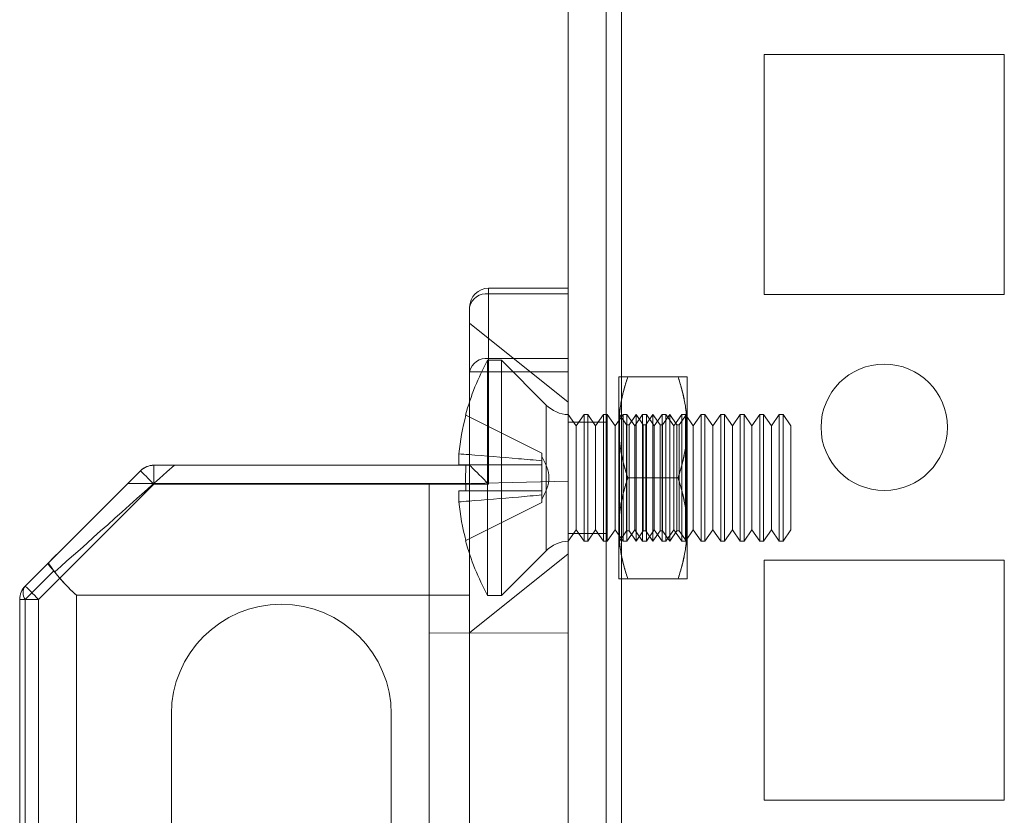
# Model space of a CAD drawing. Units: millimetres. Extents: x -3786 to 4614, y -3385 to 2555.
# Drawn here: x 209 to 248, y -1209 to -1178 of the extents above; entities that cross this region are included whole.
import ezdxf

# ---------------------------------------------------------------- set-up
doc = ezdxf.new("R2010")
doc.units = ezdxf.units.MM
doc.header["$LTSCALE"] = 5

msp = doc.modelspace()

# ---------------------------------------------------------------- linework, layer by layer
at = {"color": 7, "linetype": 'Continuous', "lineweight": 18}
for p, q in [((230.494, -1820.84), (230.494, -206.54)), ((230.494, -1820.84), (230.494, -206.54)), ((231.994, -206.54), (231.994, -1820.84)), ((231.994, -206.54), (231.994, -1820.84)), ((232.594, -206.54), (232.594, -1820.84)), ((232.594, -1820.84), (232.594, -206.54)), ((232.594, -1820.84), (232.594, -206.54)), ((232.594, -206.54), (232.594, -1820.84)), ((230.494, -253.69), (230.494, -1773.69)), ((230.494, -1773.69), (230.494, -253.69)), ((231.994, -1773.69), (231.994, -253.69)), ((231.994, -253.69), (231.994, -1773.69)), ((232.594, -253.69), (232.594, -1773.69)), ((232.594, -1773.69), (232.594, -253.69)), ((232.594, -1773.69), (232.594, -253.69)), ((232.594, -253.69), (232.594, -1773.69)), ((247.744, -1178.94), (238.244, -1178.94)), ((238.244, -1178.94), (238.244, -1178.94)), ((247.744, -1178.94), (238.244, -1178.94)), ((238.244, -1178.94), (238.244, -1188.44)), ((238.244, -1178.94), (238.244, -1188.44)), ((238.244, -1178.94), (238.244, -1188.44)), ((238.244, -1178.94), (238.244, -1188.44)), ((238.244, -1178.94), (238.244, -1178.94)), ((247.744, -1178.94), (238.244, -1178.94)), ((247.744, -1178.94), (238.244, -1178.94)), ((247.744, -1188.44), (247.744, -1178.94)), ((247.744, -1178.94), (247.744, -1178.94)), ((247.744, -1188.44), (247.744, -1178.94)), ((247.744, -1178.94), (247.744, -1178.94)), ((247.744, -1188.44), (247.744, -1178.94)), ((247.744, -1188.44), (247.744, -1178.94)), ((230.494, -1188.19), (227.344, -1188.19)), ((227.344, -1188.19), (227.344, -1188.19)), ((227.344, -1188.19), (230.494, -1188.19)), ((227.344, -1188.41), (227.344, -1188.19)), ((227.344, -1188.19), (227.344, -1188.409)), ((230.494, -1188.19), (230.494, -1188.19)), ((230.494, -1188.409), (230.494, -1188.19)), ((230.494, -1188.19), (230.494, -1188.41)), ((227.344, -1190.97), (227.344, -1188.409)), ((227.344, -1188.409), (230.494, -1188.409)), ((230.494, -1188.41), (227.344, -1188.41)), ((227.344, -1188.41), (227.344, -1190.97)), ((230.494, -1190.97), (230.494, -1188.409)), ((230.494, -1188.41), (230.494, -1190.97)), ((238.244, -1188.44), (238.244, -1188.44)), ((238.244, -1188.44), (247.744, -1188.44)), ((238.244, -1188.44), (247.744, -1188.44)), ((238.244, -1188.44), (247.744, -1188.44)), ((238.244, -1188.44), (247.744, -1188.44)), ((238.244, -1188.44), (238.244, -1188.44)), ((247.744, -1188.44), (247.744, -1188.44)), ((247.744, -1188.44), (247.744, -1188.44)), ((226.594, -1191.501), (226.594, -1188.94)), ((226.594, -1188.94), (226.594, -1188.94)), ((226.594, -1188.94), (226.594, -1191.5)), ((230.494, -1192.69), (226.594, -1189.565)), ((227.855, -1191.04), (227.305, -1191.04)), ((227.305, -1191.04), (227.305, -1200.34)), ((227.344, -1190.97), (230.494, -1190.97)), ((230.494, -1190.97), (227.344, -1190.97)), ((227.344, -1191.501), (227.344, -1190.97)), ((227.344, -1191.5), (227.344, -1190.97)), ((229.625, -1192.809), (227.855, -1191.04)), ((227.855, -1191.04), (227.855, -1200.34)), ((230.494, -1191.5), (230.494, -1190.97)), ((230.494, -1190.97), (230.494, -1191.501)), ((226.594, -1191.5), (226.594, -1195.19)), ((226.594, -1195.19), (226.594, -1191.501)), ((227.344, -1195.94), (227.344, -1191.5)), ((227.344, -1191.5), (230.494, -1191.5)), ((230.494, -1191.501), (227.344, -1191.501)), ((227.344, -1191.501), (227.344, -1195.94)), ((230.494, -1191.5), (230.494, -1224.879)), ((230.494, -1224.879), (230.494, -1191.501)), ((232.494, -1193.69), (232.494, -1191.69)), ((232.494, -1191.69), (232.494, -1193.69)), ((234.837, -1191.69), (232.851, -1191.69)), ((234.837, -1191.69), (232.851, -1191.69)), ((235.194, -1193.69), (235.194, -1191.69)), ((235.194, -1191.69), (235.194, -1193.69)), ((229.625, -1198.57), (229.625, -1192.81)), ((226.445, -1193.209), (229.455, -1194.71)), ((226.445, -1193.209), (229.455, -1194.71)), ((230.494, -1198.191), (230.494, -1193.189)), ((230.805, -1193.635), (230.494, -1193.19)), ((230.494, -1193.19), (230.494, -1198.19)), ((231.117, -1193.19), (230.805, -1193.635)), ((231.266, -1193.19), (231.117, -1193.19)), ((231.117, -1193.19), (231.117, -1198.19)), ((231.578, -1193.635), (231.266, -1193.19)), ((231.266, -1193.19), (231.266, -1198.19)), ((231.89, -1193.19), (231.578, -1193.635)), ((232.039, -1193.19), (231.89, -1193.19)), ((231.89, -1193.19), (231.89, -1198.19)), ((232.351, -1193.635), (232.039, -1193.19)), ((232.039, -1193.19), (232.039, -1198.19)), ((232.662, -1193.19), (232.351, -1193.635)), ((232.506, -1193.208), (232.494, -1193.19)), ((232.494, -1198.19), (232.494, -1193.19)), ((232.519, -1193.19), (232.506, -1193.208)), ((232.506, -1193.208), (232.506, -1198.171)), ((232.799, -1193.59), (232.519, -1193.19)), ((232.519, -1193.19), (232.519, -1198.19)), ((232.812, -1193.19), (232.662, -1193.19)), ((232.662, -1193.19), (232.662, -1198.19)), ((233.124, -1193.635), (232.812, -1193.19)), ((232.812, -1193.19), (232.812, -1198.19)), ((233.181, -1193.19), (232.901, -1193.59)), ((233.435, -1193.19), (233.124, -1193.635)), ((233.462, -1193.59), (233.181, -1193.19)), ((233.181, -1193.19), (233.181, -1198.19)), ((233.585, -1193.19), (233.435, -1193.19)), ((233.435, -1193.19), (233.435, -1198.19)), ((233.844, -1193.19), (233.564, -1193.59)), ((233.896, -1193.635), (233.585, -1193.19)), ((233.585, -1193.19), (233.585, -1198.19)), ((234.124, -1193.59), (233.844, -1193.19)), ((233.844, -1193.19), (233.844, -1198.19)), ((234.208, -1193.19), (233.896, -1193.635)), ((234.357, -1193.19), (234.208, -1193.19)), ((234.208, -1193.19), (234.208, -1198.19)), ((234.506, -1193.19), (234.226, -1193.59)), ((234.669, -1193.635), (234.357, -1193.19)), ((234.357, -1193.19), (234.357, -1198.19)), ((234.786, -1193.59), (234.506, -1193.19)), ((234.506, -1193.19), (234.506, -1198.19)), ((234.981, -1193.19), (234.669, -1193.635)), ((235.168, -1193.19), (234.888, -1193.59)), ((235.13, -1193.19), (234.981, -1193.19)), ((234.981, -1193.19), (234.981, -1198.19)), ((235.442, -1193.635), (235.13, -1193.19)), ((235.13, -1193.19), (235.13, -1198.19)), ((235.194, -1193.19), (235.168, -1193.19)), ((235.168, -1198.19), (235.168, -1193.19)), ((235.194, -1198.19), (235.194, -1193.19)), ((235.753, -1193.19), (235.442, -1193.635)), ((235.903, -1193.19), (235.753, -1193.19)), ((235.753, -1193.19), (235.753, -1198.19)), ((236.214, -1193.635), (235.903, -1193.19)), ((235.903, -1193.19), (235.903, -1198.19)), ((236.526, -1193.19), (236.214, -1193.635)), ((236.676, -1193.19), (236.526, -1193.19)), ((236.526, -1193.19), (236.526, -1198.19)), ((236.987, -1193.635), (236.676, -1193.19)), ((236.676, -1193.19), (236.676, -1198.19)), ((237.299, -1193.19), (236.987, -1193.635)), ((237.448, -1193.19), (237.299, -1193.19)), ((237.299, -1193.19), (237.299, -1198.19)), ((237.76, -1193.635), (237.448, -1193.19)), ((237.448, -1193.19), (237.448, -1198.19)), ((238.072, -1193.19), (237.76, -1193.635)), ((238.221, -1193.19), (238.072, -1193.19)), ((238.072, -1193.19), (238.072, -1198.19)), ((238.533, -1193.635), (238.221, -1193.19)), ((238.221, -1193.19), (238.221, -1198.19)), ((238.844, -1193.19), (238.533, -1193.635)), ((238.994, -1193.19), (238.844, -1193.19)), ((238.844, -1193.19), (238.844, -1198.19)), ((239.305, -1193.635), (238.994, -1193.19)), ((238.994, -1193.19), (238.994, -1198.19)), ((231.994, -1193.49), (230.494, -1193.49)), ((231.994, -1193.49), (230.494, -1193.49)), ((230.494, -1197.89), (230.494, -1193.49)), ((230.494, -1197.89), (230.494, -1193.49)), ((230.805, -1193.635), (230.805, -1197.745)), ((231.578, -1193.635), (231.578, -1197.745)), ((231.994, -1197.89), (231.994, -1193.49)), ((231.994, -1197.89), (231.994, -1193.49)), ((232.351, -1193.635), (232.351, -1197.745)), ((232.494, -1197.69), (232.494, -1193.69)), ((232.494, -1193.69), (232.494, -1197.69)), ((232.901, -1193.59), (232.799, -1193.59)), ((232.799, -1193.59), (232.799, -1197.79)), ((232.901, -1193.59), (232.901, -1197.79)), ((233.124, -1193.635), (233.124, -1197.745)), ((233.564, -1193.59), (233.462, -1193.59)), ((233.462, -1193.59), (233.462, -1197.79)), ((233.564, -1193.59), (233.564, -1197.79)), ((233.896, -1193.635), (233.896, -1197.745)), ((234.226, -1193.59), (234.124, -1193.59)), ((234.124, -1193.59), (234.124, -1197.79)), ((234.226, -1193.59), (234.226, -1197.79)), ((234.669, -1193.635), (234.669, -1197.745)), ((234.888, -1193.59), (234.786, -1193.59)), ((234.786, -1193.59), (234.786, -1197.79)), ((234.888, -1193.59), (234.888, -1197.79)), ((235.194, -1197.69), (235.194, -1193.69)), ((235.194, -1193.69), (235.194, -1197.69)), ((235.442, -1193.635), (235.442, -1197.745)), ((236.214, -1193.635), (236.214, -1197.745)), ((236.987, -1193.635), (236.987, -1197.745)), ((237.76, -1193.635), (237.76, -1197.745)), ((238.533, -1193.635), (238.533, -1197.745)), ((239.305, -1193.635), (239.305, -1197.745)), ((240.494, -1193.69), (240.494, -1193.69)), ((240.494, -1193.69), (240.494, -1193.69)), ((245.494, -1193.69), (245.494, -1193.69)), ((245.494, -1193.69), (245.494, -1193.69)), ((226.166, -1194.739), (226.166, -1195.175)), ((226.166, -1195.175), (226.166, -1194.739)), ((229.455, -1194.71), (229.455, -1195.012)), ((229.455, -1195.012), (229.455, -1194.71)), ((229.455, -1194.71), (229.455, -1194.71)), ((229.455, -1195.012), (229.455, -1194.839)), ((214.104, -1195.19), (214.104, -1195.19)), ((226.594, -1195.19), (214.104, -1195.19)), ((226.594, -1195.19), (214.104, -1195.19)), ((214.104, -1195.19), (214.104, -1195.19)), ((214.104, -1195.19), (226.594, -1195.19)), ((214.104, -1195.19), (214.104, -1195.94)), ((214.104, -1195.94), (214.104, -1195.19)), ((226.594, -1195.19), (214.916, -1195.19)), ((226.445, -1195.175), (229.455, -1195.175)), ((226.445, -1195.175), (229.455, -1195.175)), ((226.594, -1195.19), (226.594, -1195.19)), ((226.594, -1195.19), (226.594, -1195.19)), ((226.594, -1195.913), (226.594, -1195.19)), ((229.455, -1195.012), (229.455, -1195.175)), ((229.455, -1195.175), (229.455, -1195.012)), ((229.455, -1196.205), (229.455, -1195.175)), ((229.455, -1196.205), (229.455, -1195.175)), ((229.455, -1195.175), (229.455, -1196.205)), ((229.455, -1195.175), (229.455, -1196.205)), ((229.455, -1195.175), (229.455, -1195.175)), ((229.455, -1195.175), (229.455, -1195.175)), ((213.574, -1195.409), (209.013, -1199.97)), ((209.013, -1199.97), (213.574, -1195.41)), ((213.574, -1195.409), (213.574, -1195.409)), ((213.574, -1195.41), (213.574, -1195.41)), ((234.837, -1195.69), (232.851, -1195.69)), ((234.837, -1195.69), (232.851, -1195.69)), ((209.544, -1200.5), (214.104, -1195.94)), ((214.104, -1195.94), (209.544, -1200.501)), ((213.071, -1195.913), (226.594, -1195.913)), ((214.104, -1195.94), (227.344, -1195.94)), ((227.344, -1195.94), (214.104, -1195.94)), ((224.994, -1195.959), (230.494, -1195.815)), ((224.994, -1195.959), (230.494, -1195.815)), ((224.994, -1195.959), (230.494, -1195.815)), ((224.994, -1195.959), (230.494, -1195.815)), ((224.994, -1195.959), (224.994, -1195.959)), ((224.994, -1220.421), (224.994, -1195.959)), ((224.994, -1195.959), (224.994, -1201.84)), ((224.994, -1195.959), (224.994, -1219.671)), ((224.994, -1195.959), (224.994, -1195.959)), ((224.994, -1201.84), (224.994, -1195.959)), ((230.494, -1195.815), (230.494, -1219.815)), ((230.494, -1195.815), (230.494, -1195.815)), ((230.494, -1201.815), (230.494, -1195.815)), ((230.494, -1195.815), (230.494, -1201.815)), ((230.494, -1195.815), (230.494, -1195.815)), ((230.494, -1220.565), (230.494, -1195.815)), ((226.166, -1196.64), (226.166, -1196.205)), ((226.166, -1196.205), (226.166, -1196.64)), ((226.445, -1196.205), (229.455, -1196.205)), ((226.445, -1196.205), (229.455, -1196.205)), ((229.455, -1196.205), (229.455, -1196.205)), ((229.455, -1196.205), (229.455, -1196.205)), ((229.455, -1196.205), (229.455, -1196.367)), ((229.455, -1196.367), (229.455, -1196.205)), ((229.455, -1196.367), (229.455, -1196.67)), ((229.455, -1196.67), (229.455, -1196.367)), ((229.455, -1196.367), (229.455, -1196.541)), ((226.445, -1198.17), (229.455, -1196.67)), ((226.445, -1198.17), (229.455, -1196.67)), ((229.455, -1196.67), (229.455, -1196.67)), ((232.494, -1197.69), (232.494, -1199.69)), ((232.494, -1199.69), (232.494, -1197.69)), ((235.194, -1199.69), (235.194, -1197.69)), ((235.194, -1199.69), (235.194, -1197.69)), ((230.494, -1198.19), (230.805, -1197.745)), ((230.494, -1197.89), (231.994, -1197.89)), ((230.494, -1197.89), (231.994, -1197.89)), ((230.805, -1197.745), (231.117, -1198.19)), ((231.266, -1198.19), (231.578, -1197.745)), ((231.578, -1197.745), (231.89, -1198.19)), ((232.039, -1198.19), (232.351, -1197.745)), ((232.351, -1197.745), (232.662, -1198.19)), ((232.519, -1198.19), (232.799, -1197.79)), ((232.799, -1197.79), (232.901, -1197.79)), ((232.812, -1198.19), (233.124, -1197.745)), ((232.901, -1197.79), (233.181, -1198.19)), ((233.124, -1197.745), (233.435, -1198.19)), ((233.181, -1198.19), (233.462, -1197.79)), ((233.462, -1197.79), (233.564, -1197.79)), ((233.564, -1197.79), (233.844, -1198.19)), ((233.585, -1198.19), (233.896, -1197.745)), ((233.844, -1198.19), (234.124, -1197.79)), ((233.896, -1197.745), (234.208, -1198.19)), ((234.124, -1197.79), (234.226, -1197.79)), ((234.226, -1197.79), (234.506, -1198.19)), ((234.357, -1198.19), (234.669, -1197.745)), ((234.506, -1198.19), (234.786, -1197.79)), ((234.669, -1197.745), (234.981, -1198.19)), ((234.786, -1197.79), (234.888, -1197.79)), ((234.888, -1197.79), (235.168, -1198.19)), ((235.13, -1198.19), (235.442, -1197.745)), ((235.442, -1197.745), (235.753, -1198.19)), ((235.903, -1198.19), (236.214, -1197.745)), ((236.214, -1197.745), (236.526, -1198.19)), ((236.676, -1198.19), (236.987, -1197.745)), ((236.987, -1197.745), (237.299, -1198.19)), ((237.448, -1198.19), (237.76, -1197.745)), ((237.76, -1197.745), (238.072, -1198.19)), ((238.221, -1198.19), (238.533, -1197.745)), ((238.533, -1197.745), (238.844, -1198.19)), ((238.994, -1198.19), (239.305, -1197.745)), ((231.117, -1198.19), (231.266, -1198.19)), ((231.89, -1198.19), (232.039, -1198.19)), ((232.494, -1198.19), (232.506, -1198.172)), ((232.506, -1198.172), (232.519, -1198.19)), ((232.662, -1198.19), (232.812, -1198.19)), ((233.435, -1198.19), (233.585, -1198.19)), ((234.208, -1198.19), (234.357, -1198.19)), ((234.981, -1198.19), (235.13, -1198.19)), ((235.168, -1198.19), (235.194, -1198.19)), ((235.753, -1198.19), (235.903, -1198.19)), ((236.526, -1198.19), (236.676, -1198.19)), ((237.299, -1198.19), (237.448, -1198.19)), ((238.072, -1198.19), (238.221, -1198.19)), ((238.844, -1198.19), (238.994, -1198.19)), ((226.594, -1201.815), (230.494, -1198.69)), ((227.855, -1200.34), (229.625, -1198.571)), ((209.927, -1199.057), (209.013, -1199.97)), ((209.013, -1199.97), (209.917, -1199.066)), ((238.244, -1198.94), (238.244, -1198.94)), ((247.744, -1198.94), (238.244, -1198.94)), ((238.244, -1198.94), (238.244, -1208.44)), ((247.744, -1198.94), (238.244, -1198.94)), ((238.244, -1198.94), (238.244, -1208.44)), ((238.244, -1198.94), (238.244, -1208.44)), ((247.744, -1198.94), (238.244, -1198.94)), ((238.244, -1198.94), (238.244, -1198.94)), ((238.244, -1198.94), (238.244, -1208.44)), ((247.744, -1198.94), (238.244, -1198.94)), ((247.744, -1198.94), (247.744, -1198.94)), ((247.744, -1208.44), (247.744, -1198.94)), ((247.744, -1208.44), (247.744, -1198.94)), ((247.744, -1198.94), (247.744, -1198.94)), ((247.744, -1208.44), (247.744, -1198.94)), ((247.744, -1208.44), (247.744, -1198.94)), ((210.144, -1199.37), (209.013, -1200.5)), ((210.178, -1199.41), (210.144, -1199.37)), ((209.013, -1199.97), (209.013, -1199.97)), ((209.013, -1199.97), (209.013, -1199.97)), ((234.837, -1199.69), (232.851, -1199.69)), ((234.837, -1199.69), (232.851, -1199.69)), ((211.044, -1216.051), (211.044, -1200.328)), ((211.044, -1200.328), (226.594, -1200.328)), ((211.044, -1200.328), (211.044, -1216.051)), ((226.594, -1200.328), (211.044, -1200.328)), ((226.594, -1216.051), (226.594, -1200.328)), ((226.594, -1200.328), (226.594, -1216.051)), ((227.305, -1200.34), (227.855, -1200.34)), ((208.794, -1200.5), (208.794, -1219.44)), ((208.794, -1219.44), (208.794, -1200.5)), ((208.794, -1200.5), (208.794, -1200.5)), ((208.794, -1200.501), (208.794, -1219.44)), ((208.794, -1219.44), (208.794, -1200.501)), ((208.794, -1200.501), (208.794, -1200.501)), ((209.013, -1200.5), (209.013, -1219.617)), ((209.544, -1219.44), (209.544, -1200.5)), ((209.544, -1200.501), (209.544, -1219.44)), ((224.994, -1201.84), (230.494, -1201.815)), ((224.994, -1201.84), (230.494, -1201.815)), ((224.994, -1201.84), (224.994, -1214.54)), ((224.994, -1214.54), (224.994, -1201.84)), ((230.494, -1214.565), (230.494, -1201.815)), ((230.494, -1201.815), (230.494, -1214.565)), ((214.794, -1214.19), (214.794, -1205.04)), ((214.794, -1205.04), (214.794, -1214.19)), ((214.794, -1205.04), (214.794, -1205.04)), ((214.794, -1205.04), (214.794, -1205.04)), ((214.794, -1205.04), (214.794, -1214.19)), ((214.794, -1205.04), (214.794, -1214.19)), ((223.494, -1216.051), (223.494, -1205.04)), ((223.494, -1205.04), (223.494, -1216.051)), ((223.494, -1205.04), (223.494, -1205.04)), ((223.494, -1220.19), (223.494, -1205.04)), ((223.494, -1220.19), (223.494, -1205.04)), ((223.494, -1205.04), (223.494, -1205.04)), ((238.244, -1208.44), (238.244, -1208.44)), ((238.244, -1208.44), (247.744, -1208.44)), ((238.244, -1208.44), (247.744, -1208.44)), ((238.244, -1208.44), (247.744, -1208.44)), ((238.244, -1208.44), (247.744, -1208.44)), ((238.244, -1208.44), (238.244, -1208.44)), ((247.744, -1208.44), (247.744, -1208.44)), ((247.744, -1208.44), (247.744, -1208.44))]:
    msp.add_line(p, q, dxfattribs=at)
at = {"color": 7, "linetype": 'Continuous', "lineweight": 18, "flags": 128}
for points in [[(227.344, -1191.5), (227.226, -1191.5), (227.112, -1191.5), (227.003, -1191.5), (226.903, -1191.5), (226.813, -1191.5), (226.737, -1191.5), (226.676, -1191.5), (226.63, -1191.5), (226.603, -1191.5), (226.594, -1191.5)], [(226.594, -1191.501), (226.603, -1191.501), (226.63, -1191.501), (226.676, -1191.501), (226.737, -1191.501), (226.813, -1191.501), (226.903, -1191.501), (227.003, -1191.501), (227.112, -1191.501), (227.226, -1191.501), (227.344, -1191.501)], [(226.445, -1193.209), (226.44, -1193.207), (226.436, -1193.205), (226.434, -1193.203), (226.433, -1193.203), (226.434, -1193.203), (226.436, -1193.205), (226.44, -1193.207), (226.445, -1193.209)], [(214.916, -1195.19), (214.619, -1195.454), (214.322, -1195.719), (214.025, -1195.983), (213.729, -1196.247), (213.434, -1196.51), (213.14, -1196.771), (212.849, -1197.031), (212.561, -1197.288), (212.276, -1197.542), (211.995, -1197.792), (211.718, -1198.039), (211.446, -1198.281), (211.18, -1198.518), (210.919, -1198.75), (210.665, -1198.977), (210.418, -1199.197), (210.178, -1199.41)], [(226.445, -1195.175), (226.397, -1195.175), (226.352, -1195.175), (226.312, -1195.175), (226.275, -1195.175), (226.242, -1195.175), (226.213, -1195.175), (226.188, -1195.175), (226.166, -1195.175)], [(226.166, -1195.175), (226.188, -1195.175), (226.213, -1195.175), (226.242, -1195.175), (226.275, -1195.175), (226.312, -1195.175), (226.352, -1195.175), (226.397, -1195.175), (226.445, -1195.175)], [(226.594, -1195.19), (226.6, -1195.196), (226.619, -1195.216), (226.651, -1195.247), (226.694, -1195.29), (226.749, -1195.345), (226.813, -1195.41), (226.887, -1195.483), (226.969, -1195.565), (227.057, -1195.653), (227.15, -1195.746), (227.246, -1195.842), (227.344, -1195.94)], [(227.344, -1195.94), (227.246, -1195.842), (227.15, -1195.746), (227.057, -1195.653), (226.969, -1195.565), (226.887, -1195.483), (226.813, -1195.409), (226.749, -1195.345), (226.694, -1195.29), (226.651, -1195.247), (226.619, -1195.215), (226.6, -1195.196), (226.594, -1195.19)], [(209.917, -1199.066), (210.15, -1198.834), (210.389, -1198.595), (210.633, -1198.351), (210.883, -1198.101), (211.137, -1197.847), (211.396, -1197.588), (211.659, -1197.325), (211.925, -1197.058), (212.195, -1196.789), (212.467, -1196.516), (212.742, -1196.242), (213.018, -1195.966), (213.296, -1195.688), (213.574, -1195.409)], [(213.574, -1195.41), (213.504, -1195.48), (213.427, -1195.557), (213.343, -1195.64), (213.255, -1195.728), (213.164, -1195.82), (213.071, -1195.913)], [(214.104, -1195.94), (214.021, -1195.857), (213.941, -1195.776), (213.864, -1195.699), (213.793, -1195.628), (213.729, -1195.565), (213.675, -1195.511), (213.632, -1195.467), (213.6, -1195.435), (213.581, -1195.416), (213.574, -1195.409)], [(213.574, -1195.41), (213.581, -1195.416), (213.6, -1195.436), (213.632, -1195.467), (213.675, -1195.511), (213.729, -1195.565), (213.793, -1195.628), (213.864, -1195.699), (213.941, -1195.776), (214.021, -1195.857), (214.104, -1195.94)], [(213.071, -1195.913), (212.793, -1196.191), (212.516, -1196.468), (212.241, -1196.743), (211.968, -1197.016), (211.697, -1197.286), (211.43, -1197.554), (211.167, -1197.817), (210.908, -1198.076), (210.654, -1198.33), (210.406, -1198.578), (210.163, -1198.821), (209.927, -1199.057)], [(226.445, -1196.205), (226.397, -1196.205), (226.352, -1196.205), (226.312, -1196.205), (226.275, -1196.205), (226.242, -1196.205), (226.213, -1196.205), (226.188, -1196.205), (226.166, -1196.205)], [(226.166, -1196.205), (226.188, -1196.205), (226.213, -1196.205), (226.242, -1196.205), (226.275, -1196.205), (226.312, -1196.205), (226.352, -1196.205), (226.397, -1196.205), (226.445, -1196.205)], [(226.445, -1198.17), (226.44, -1198.173), (226.436, -1198.175), (226.434, -1198.176), (226.433, -1198.177), (226.434, -1198.176), (226.436, -1198.175), (226.44, -1198.173), (226.445, -1198.17)], [(209.013, -1199.97), (209.02, -1199.977), (209.039, -1199.996), (209.071, -1200.028), (209.115, -1200.072), (209.169, -1200.126), (209.232, -1200.189), (209.303, -1200.26), (209.38, -1200.337), (209.461, -1200.418), (209.544, -1200.501)], [(209.544, -1200.5), (209.461, -1200.417), (209.38, -1200.337), (209.303, -1200.26), (209.232, -1200.189), (209.169, -1200.125), (209.115, -1200.071), (209.071, -1200.028), (209.039, -1199.996), (209.02, -1199.977), (209.013, -1199.97)], [(208.794, -1200.5), (208.797, -1200.5), (208.808, -1200.5), (208.826, -1200.5), (208.851, -1200.5), (208.882, -1200.5), (208.92, -1200.5), (208.964, -1200.5), (209.013, -1200.5)], [(209.544, -1200.5), (209.426, -1200.5), (209.312, -1200.5), (209.203, -1200.5), (209.103, -1200.5), (209.013, -1200.5), (208.937, -1200.5), (208.876, -1200.5), (208.83, -1200.5), (208.803, -1200.5), (208.794, -1200.5)], [(208.794, -1200.501), (208.803, -1200.501), (208.83, -1200.501), (208.876, -1200.501), (208.937, -1200.501), (209.013, -1200.501), (209.103, -1200.501), (209.203, -1200.501), (209.312, -1200.501), (209.426, -1200.501), (209.544, -1200.501)]]:
    msp.add_lwpolyline(points, dxfattribs=at)
at = {"color": 7, "linetype": 'Continuous', "lineweight": 18}
msp.add_circle((242.994, -1193.69), 2.5, dxfattribs=at)
msp.add_circle((242.994, -1193.69), 2.5, dxfattribs=at)
msp.add_circle((242.994, -1193.69), 2.5, dxfattribs=at)
msp.add_circle((242.994, -1193.69), 2.5, dxfattribs=at)
for centre, radius, start, end in [((227.344, -1188.94), 0.75, 90, 180), ((227.344, -1188.94), 0.75, 90, 180), ((227.25, -1189.073), 0.67, 81.9504, 168.578), ((235.715, -1195.69), 9.609, 151.0594, 165.0019), ((227.25, -1191.633), 0.67, 81.9504, 168.578), ((230.544, -1191.89), 1.3, 225, 267.7927), ((235.715, -1195.69), 9.596, 165.0186, 174.3156), ((235.715, -1195.69), 9.596, 165.0186, 174.3156), ((214.104, -1195.94), 0.75, 90, 134.9998), ((214.104, -1195.94), 0.75, 90, 135), ((214.104, -1195.94), 0.75, 90, 135), ((236.953, -1195.69), 10.52, 177.194, 182.806), ((235.715, -1195.69), 9.596, 185.6844, 194.9814), ((235.715, -1195.69), 9.596, 185.6844, 194.9814), ((235.715, -1195.69), 9.609, 194.9981, 208.9406), ((230.544, -1199.49), 1.3, 92.2073, 135), ((209.544, -1200.501), 0.75, 135.0002, 180.0004), ((209.544, -1200.501), 0.75, 135, 180), ((209.544, -1200.5), 0.75, 135, 180), ((209.544, -1200.5), 0.75, 135, 180), ((209.394, -1200.235), 0.464, 145.1433, 214.8567), ((219.144, -1205.04), 4.35, 0, 180), ((219.144, -1205.04), 4.35, 0, 180), ((219.144, -1205.04), 4.35, 0, 180), ((219.144, -1205.04), 4.35, 0, 180)]:
    msp.add_arc(centre, radius, start, end, dxfattribs=at)
for major_axis, start_param, end_param in [((4.331, 4.331), 2.938166, 3.215375), ((4.331, -4.331), 4.579821, 4.786164)]:
    msp.add_ellipse((215.044, -1195.69), major_axis=major_axis, ratio=0.999993, start_param=start_param, end_param=end_param, dxfattribs=at)
for points, knots in [([(226.594, -1195.19), (226.594, -1195.032), (226.594, -1194.716), (226.594, -1194.249), (226.594, -1193.791), (226.594, -1193.304), (226.594, -1192.798), (226.594, -1192.282), (226.594, -1191.798), (226.594, -1191.352), (226.594, -1190.948), (226.594, -1190.589), (226.594, -1190.279), (226.594, -1190.022), (226.594, -1189.819), (226.594, -1189.673), (226.594, -1189.585), (226.594, -1189.555), (226.594, -1189.585), (226.594, -1189.673), (226.594, -1189.819), (226.594, -1190.022), (226.594, -1190.279), (226.594, -1190.589), (226.594, -1190.948), (226.594, -1191.352), (226.594, -1191.798), (226.594, -1192.281), (226.594, -1192.798), (226.594, -1193.304), (226.594, -1193.791), (226.594, -1194.249), (226.594, -1194.716), (226.594, -1195.032), (226.594, -1195.19)], [0, 0, 0, 0, 0.026108, 0.052216, 0.078324, 0.104432, 0.137396, 0.17036, 0.203324, 0.236288, 0.269252, 0.302216, 0.33518, 0.368144, 0.401108, 0.434072, 0.467036, 0.5, 0.532964, 0.565928, 0.598892, 0.631856, 0.66482, 0.697784, 0.730748, 0.763712, 0.796676, 0.82964, 0.862604, 0.895568, 0.921676, 0.947784, 0.973892, 1, 1, 1, 1]), ([(232.851, -1191.69), (232.825, -1191.77), (232.773, -1191.932), (232.703, -1192.176), (232.642, -1192.422), (232.59, -1192.671), (232.548, -1192.922), (232.517, -1193.177), (232.497, -1193.433), (232.495, -1193.604), (232.494, -1193.69)], [0, 0, 0, 0, 0.123627, 0.247252, 0.371298, 0.49534, 0.621101, 0.746858, 0.87343, 1, 1, 1, 1]), ([(232.494, -1191.69), (232.495, -1191.69), (232.498, -1191.69), (232.519, -1191.69), (232.551, -1191.69), (232.593, -1191.69), (232.644, -1191.69), (232.705, -1191.69), (232.773, -1191.69), (232.825, -1191.69), (232.851, -1191.69)], [0, 0, 0, 0, 0.134059, 0.268388, 0.389704, 0.511066, 0.632394, 0.754915, 0.877467, 1, 1, 1, 1]), ([(232.851, -1191.69), (232.824, -1191.69), (232.77, -1191.69), (232.705, -1191.69), (232.653, -1191.69), (232.612, -1191.69), (232.577, -1191.69), (232.547, -1191.69), (232.524, -1191.69), (232.507, -1191.69), (232.496, -1191.69), (232.494, -1191.69), (232.494, -1191.69)], [0, 0, 0, 0, 0.128534, 0.257166, 0.349335, 0.441503, 0.533906, 0.626308, 0.719557, 0.812805, 0.906403, 1, 1, 1, 1]), ([(232.494, -1193.69), (232.494, -1193.642), (232.495, -1193.517), (232.506, -1193.315), (232.527, -1193.082), (232.559, -1192.849), (232.601, -1192.616), (232.651, -1192.383), (232.71, -1192.151), (232.776, -1191.919), (232.826, -1191.766), (232.851, -1191.69)], [0, 0, 0, 0, 0.070004, 0.184894, 0.299785, 0.415301, 0.530821, 0.647921, 0.765024, 0.882511, 1, 1, 1, 1]), ([(234.837, -1191.69), (234.863, -1191.77), (234.915, -1191.932), (234.984, -1192.176), (235.046, -1192.422), (235.098, -1192.671), (235.14, -1192.922), (235.17, -1193.177), (235.19, -1193.433), (235.193, -1193.604), (235.194, -1193.69)], [0, 0, 0, 0, 0.123627, 0.247252, 0.371298, 0.49534, 0.621101, 0.746858, 0.87343, 1, 1, 1, 1]), ([(235.194, -1193.69), (235.193, -1193.642), (235.192, -1193.517), (235.182, -1193.315), (235.16, -1193.082), (235.128, -1192.849), (235.087, -1192.616), (235.036, -1192.383), (234.977, -1192.151), (234.911, -1191.919), (234.861, -1191.766), (234.837, -1191.69)], [0, 0, 0, 0, 0.0700044, 0.1848938, 0.2997847, 0.4153012, 0.5308205, 0.6479209, 0.7650243, 0.8825109, 1, 1, 1, 1]), ([(235.194, -1191.69), (235.192, -1191.69), (235.19, -1191.69), (235.168, -1191.69), (235.136, -1191.69), (235.095, -1191.69), (235.044, -1191.69), (234.983, -1191.69), (234.914, -1191.69), (234.862, -1191.69), (234.837, -1191.69)], [0, 0, 0, 0, 0.134059, 0.268388, 0.389704, 0.511066, 0.632394, 0.754915, 0.877467, 1, 1, 1, 1]), ([(234.837, -1191.69), (234.864, -1191.69), (234.918, -1191.69), (234.983, -1191.69), (235.035, -1191.69), (235.075, -1191.69), (235.111, -1191.69), (235.14, -1191.69), (235.164, -1191.69), (235.181, -1191.69), (235.192, -1191.69), (235.193, -1191.69), (235.194, -1191.69)], [0, 0, 0, 0, 0.128534, 0.257166, 0.349335, 0.441503, 0.533906, 0.626308, 0.719557, 0.812805, 0.906403, 1, 1, 1, 1]), ([(232.494, -1193.69), (232.494, -1193.737), (232.495, -1193.862), (232.506, -1194.065), (232.527, -1194.298), (232.559, -1194.531), (232.601, -1194.764), (232.651, -1194.996), (232.71, -1195.229), (232.776, -1195.46), (232.826, -1195.613), (232.851, -1195.69)], [0, 0, 0, 0, 0.070004, 0.184894, 0.299785, 0.415301, 0.530821, 0.647921, 0.765024, 0.882511, 1, 1, 1, 1]), ([(232.851, -1195.69), (232.825, -1195.609), (232.773, -1195.448), (232.703, -1195.204), (232.642, -1194.958), (232.59, -1194.709), (232.548, -1194.457), (232.517, -1194.203), (232.497, -1193.947), (232.495, -1193.776), (232.494, -1193.69)], [0, 0, 0, 0, 0.123627, 0.247252, 0.371298, 0.49534, 0.621101, 0.746858, 0.87343, 1, 1, 1, 1]), ([(235.194, -1193.69), (235.193, -1193.737), (235.192, -1193.862), (235.182, -1194.065), (235.16, -1194.298), (235.128, -1194.531), (235.087, -1194.764), (235.036, -1194.996), (234.977, -1195.229), (234.911, -1195.46), (234.861, -1195.613), (234.837, -1195.69)], [0, 0, 0, 0, 0.070004, 0.184894, 0.299785, 0.415301, 0.530821, 0.647921, 0.765024, 0.882511, 1, 1, 1, 1]), ([(234.837, -1195.69), (234.863, -1195.609), (234.915, -1195.448), (234.984, -1195.204), (235.046, -1194.958), (235.098, -1194.709), (235.14, -1194.457), (235.17, -1194.203), (235.19, -1193.947), (235.193, -1193.776), (235.194, -1193.69)], [0, 0, 0, 0, 0.123627, 0.247252, 0.371298, 0.49534, 0.621101, 0.746858, 0.87343, 1, 1, 1, 1]), ([(226.166, -1194.739), (226.297, -1194.75), (227.082, -1194.812), (228.179, -1194.902), (229.144, -1194.985), (229.455, -1195.012)], [0, 0, 0, 0, 0.119103, 0.715948, 1, 1, 1, 1]), ([(229.455, -1195.012), (229.144, -1194.985), (228.179, -1194.902), (227.082, -1194.812), (226.297, -1194.75), (226.166, -1194.739)], [0, 0, 0, 0, 0.284052, 0.880897, 1, 1, 1, 1]), ([(213.574, -1195.409), (213.575, -1195.409), (213.61, -1195.374), (213.685, -1195.312), (213.812, -1195.245), (213.952, -1195.199), (214.053, -1195.193), (214.104, -1195.19)], [0, 0, 0, 0, 0.006931, 0.259472, 0.517022, 0.755474, 1, 1, 1, 1]), ([(214.104, -1195.19), (214.157, -1195.19), (214.265, -1195.19), (214.458, -1195.19), (214.676, -1195.19), (214.835, -1195.19), (214.916, -1195.19)], [0, 0, 0, 0, 0.219367, 0.444522, 0.718927, 1, 1, 1, 1]), ([(229.455, -1195.175), (229.144, -1195.175), (228.179, -1195.175), (227.082, -1195.175), (226.297, -1195.175), (226.166, -1195.175)], [0, 0, 0, 0, 0.284052, 0.880897, 1, 1, 1, 1]), ([(226.166, -1195.175), (226.297, -1195.175), (227.082, -1195.175), (228.179, -1195.175), (229.144, -1195.175), (229.455, -1195.175)], [0, 0, 0, 0, 0.119103, 0.715948, 1, 1, 1, 1]), ([(226.594, -1195.19), (226.594, -1195.356), (226.594, -1195.723), (226.594, -1196.291), (226.594, -1196.887), (226.594, -1197.471), (226.594, -1198.038), (226.594, -1198.582), (226.594, -1199.098), (226.594, -1199.581), (226.594, -1199.992), (226.594, -1200.227), (226.594, -1200.328)], [0, 0, 0, 0, 0.086865, 0.191204, 0.295543, 0.399882, 0.50422, 0.608559, 0.712898, 0.817237, 0.921576, 1, 1, 1, 1]), ([(232.851, -1195.69), (232.825, -1195.77), (232.773, -1195.932), (232.703, -1196.176), (232.642, -1196.422), (232.59, -1196.671), (232.548, -1196.922), (232.517, -1197.177), (232.497, -1197.433), (232.495, -1197.604), (232.494, -1197.69)], [0, 0, 0, 0, 0.1236274, 0.2472517, 0.3712976, 0.4953395, 0.6211006, 0.7468579, 0.8734297, 1, 1, 1, 1]), ([(232.494, -1197.69), (232.494, -1197.642), (232.495, -1197.517), (232.506, -1197.315), (232.527, -1197.082), (232.559, -1196.849), (232.601, -1196.616), (232.651, -1196.383), (232.71, -1196.151), (232.776, -1195.919), (232.826, -1195.766), (232.851, -1195.69)], [0, 0, 0, 0, 0.070004, 0.184894, 0.299785, 0.415301, 0.530821, 0.647921, 0.765024, 0.882511, 1, 1, 1, 1]), ([(234.837, -1195.69), (234.863, -1195.77), (234.915, -1195.932), (234.984, -1196.176), (235.046, -1196.422), (235.098, -1196.671), (235.14, -1196.922), (235.17, -1197.177), (235.19, -1197.433), (235.193, -1197.604), (235.194, -1197.69)], [0, 0, 0, 0, 0.123627, 0.247252, 0.371298, 0.49534, 0.621101, 0.746858, 0.87343, 1, 1, 1, 1]), ([(235.194, -1197.69), (235.193, -1197.642), (235.192, -1197.517), (235.182, -1197.315), (235.16, -1197.082), (235.128, -1196.849), (235.087, -1196.616), (235.036, -1196.383), (234.977, -1196.151), (234.911, -1195.919), (234.861, -1195.766), (234.837, -1195.69)], [0, 0, 0, 0, 0.070004, 0.184894, 0.299785, 0.415301, 0.530821, 0.647921, 0.765024, 0.882511, 1, 1, 1, 1]), ([(226.594, -1200.328), (226.594, -1200.228), (226.594, -1199.993), (226.594, -1199.581), (226.594, -1199.098), (226.594, -1198.582), (226.594, -1198.054), (226.594, -1197.524), (226.594, -1196.996), (226.594, -1196.457), (226.594, -1196.094), (226.594, -1195.913)], [0, 0, 0, 0, 0.0896785, 0.2089902, 0.3283018, 0.4476135, 0.5669251, 0.6751938, 0.7834626, 0.8917313, 1, 1, 1, 1]), ([(226.166, -1196.205), (226.297, -1196.205), (227.082, -1196.205), (228.179, -1196.205), (229.144, -1196.205), (229.455, -1196.205)], [0, 0, 0, 0, 0.119103, 0.715948, 1, 1, 1, 1]), ([(229.455, -1196.205), (229.144, -1196.205), (228.179, -1196.205), (227.082, -1196.205), (226.297, -1196.205), (226.166, -1196.205)], [0, 0, 0, 0, 0.284052, 0.880897, 1, 1, 1, 1]), ([(229.455, -1196.367), (229.144, -1196.394), (228.179, -1196.478), (227.082, -1196.567), (226.297, -1196.63), (226.166, -1196.64)], [0, 0, 0, 0, 0.284052, 0.880897, 1, 1, 1, 1]), ([(226.166, -1196.64), (226.297, -1196.63), (227.082, -1196.567), (228.179, -1196.478), (229.144, -1196.394), (229.455, -1196.367)], [0, 0, 0, 0, 0.1191025, 0.7159479, 1, 1, 1, 1]), ([(232.494, -1197.69), (232.494, -1197.737), (232.495, -1197.862), (232.506, -1198.065), (232.527, -1198.298), (232.559, -1198.531), (232.601, -1198.764), (232.651, -1198.996), (232.71, -1199.229), (232.776, -1199.46), (232.826, -1199.613), (232.851, -1199.69)], [0, 0, 0, 0, 0.070004, 0.184894, 0.299785, 0.415301, 0.530821, 0.647921, 0.765024, 0.882511, 1, 1, 1, 1]), ([(232.851, -1199.69), (232.825, -1199.609), (232.773, -1199.448), (232.703, -1199.204), (232.642, -1198.958), (232.59, -1198.709), (232.548, -1198.457), (232.517, -1198.203), (232.497, -1197.947), (232.495, -1197.776), (232.494, -1197.69)], [0, 0, 0, 0, 0.123627, 0.247252, 0.371298, 0.49534, 0.621101, 0.746858, 0.87343, 1, 1, 1, 1]), ([(235.194, -1197.69), (235.193, -1197.737), (235.192, -1197.862), (235.182, -1198.065), (235.16, -1198.298), (235.128, -1198.531), (235.087, -1198.764), (235.036, -1198.996), (234.977, -1199.229), (234.911, -1199.46), (234.861, -1199.613), (234.837, -1199.69)], [0, 0, 0, 0, 0.070004, 0.184894, 0.299785, 0.415301, 0.530821, 0.647921, 0.765024, 0.882511, 1, 1, 1, 1]), ([(234.837, -1199.69), (234.863, -1199.609), (234.915, -1199.448), (234.984, -1199.204), (235.046, -1198.958), (235.098, -1198.709), (235.14, -1198.457), (235.17, -1198.203), (235.19, -1197.947), (235.193, -1197.776), (235.194, -1197.69)], [0, 0, 0, 0, 0.123627, 0.247252, 0.371298, 0.49534, 0.621101, 0.746858, 0.87343, 1, 1, 1, 1]), ([(209.917, -1199.066), (209.917, -1199.067), (209.914, -1199.07), (209.914, -1199.082), (209.933, -1199.116), (209.966, -1199.163), (210.011, -1199.22), (210.07, -1199.288), (210.119, -1199.342), (210.144, -1199.37)], [0, 0, 0, 0, 0.006649, 0.187144, 0.372341, 0.527116, 0.685328, 0.840342, 1, 1, 1, 1]), ([(232.851, -1199.69), (232.824, -1199.69), (232.77, -1199.69), (232.699, -1199.69), (232.638, -1199.69), (232.587, -1199.69), (232.546, -1199.69), (232.516, -1199.69), (232.497, -1199.69), (232.495, -1199.69), (232.494, -1199.69)], [0, 0, 0, 0, 0.128537, 0.257172, 0.380213, 0.503284, 0.626313, 0.750861, 0.875459, 1, 1, 1, 1]), ([(232.494, -1199.69), (232.495, -1199.69), (232.498, -1199.69), (232.518, -1199.69), (232.543, -1199.69), (232.571, -1199.69), (232.605, -1199.69), (232.645, -1199.69), (232.689, -1199.69), (232.739, -1199.69), (232.792, -1199.69), (232.831, -1199.69), (232.851, -1199.69)], [0, 0, 0, 0, 0.134057, 0.268384, 0.359251, 0.450118, 0.541255, 0.632394, 0.72421, 0.816028, 0.908013, 1, 1, 1, 1]), ([(234.837, -1199.69), (234.864, -1199.69), (234.918, -1199.69), (234.988, -1199.69), (235.05, -1199.69), (235.1, -1199.69), (235.141, -1199.69), (235.171, -1199.69), (235.19, -1199.69), (235.193, -1199.69), (235.194, -1199.69)], [0, 0, 0, 0, 0.128537, 0.257172, 0.380213, 0.503284, 0.626313, 0.750861, 0.875459, 1, 1, 1, 1]), ([(235.194, -1199.69), (235.192, -1199.69), (235.19, -1199.69), (235.17, -1199.69), (235.144, -1199.69), (235.116, -1199.69), (235.082, -1199.69), (235.043, -1199.69), (234.998, -1199.69), (234.949, -1199.69), (234.895, -1199.69), (234.856, -1199.69), (234.837, -1199.69)], [0, 0, 0, 0, 0.134057, 0.268384, 0.359251, 0.450118, 0.541255, 0.632394, 0.72421, 0.816028, 0.908013, 1, 1, 1, 1]), ([(226.594, -1200.328), (226.594, -1200.432), (226.594, -1200.639), (226.594, -1200.91), (226.594, -1201.15), (226.594, -1201.37), (226.594, -1201.561), (226.594, -1201.707), (226.594, -1201.795), (226.594, -1201.825), (226.594, -1201.795), (226.594, -1201.707), (226.594, -1201.561), (226.594, -1201.37), (226.594, -1201.15), (226.594, -1200.91), (226.594, -1200.639), (226.594, -1200.432), (226.594, -1200.328)], [0, 0, 0, 0, 0.056024, 0.112049, 0.168073, 0.224098, 0.293073, 0.362049, 0.431024, 0.5, 0.568976, 0.637951, 0.706927, 0.775902, 0.831927, 0.887951, 0.943976, 1, 1, 1, 1])]:
    msp.add_open_spline(points, degree=3, knots=knots, dxfattribs=at)
for points in [[(230.494, -1195.69), (230.494, -1195.559), (230.494, -1195.297), (230.494, -1194.911), (230.494, -1194.538), (230.494, -1194.186), (230.494, -1193.858), (230.494, -1193.562), (230.494, -1193.303), (230.494, -1193.084), (230.494, -1192.91), (230.494, -1192.784), (230.494, -1192.707), (230.494, -1192.681), (230.494, -1192.707), (230.494, -1192.784), (230.494, -1192.91), (230.494, -1193.084), (230.494, -1193.303), (230.494, -1193.562), (230.494, -1193.858), (230.494, -1194.186), (230.494, -1194.539), (230.494, -1194.911), (230.494, -1195.297), (230.494, -1195.69), (230.494, -1196.083), (230.494, -1196.469), (230.494, -1196.841), (230.494, -1197.194), (230.494, -1197.521), (230.494, -1197.817), (230.494, -1198.077), (230.494, -1198.295), (230.494, -1198.469), (230.494, -1198.596), (230.494, -1198.673), (230.494, -1198.698), (230.494, -1198.673), (230.494, -1198.596), (230.494, -1198.469), (230.494, -1198.295), (230.494, -1198.077), (230.494, -1197.817), (230.494, -1197.521), (230.494, -1197.194), (230.494, -1196.841), (230.494, -1196.469), (230.494, -1196.083), (230.494, -1195.821), (230.494, -1195.69)], [(229.455, -1196.541), (229.594, -1196.257), (229.87, -1195.69), (229.594, -1195.123), (229.455, -1194.839)], [(226.594, -1195.19), (226.594, -1195.31), (226.594, -1195.551), (226.594, -1195.792), (226.594, -1195.913)]]:
    msp.add_open_spline(points, degree=3, dxfattribs=at)

doc.saveas('drawing.dxf')
